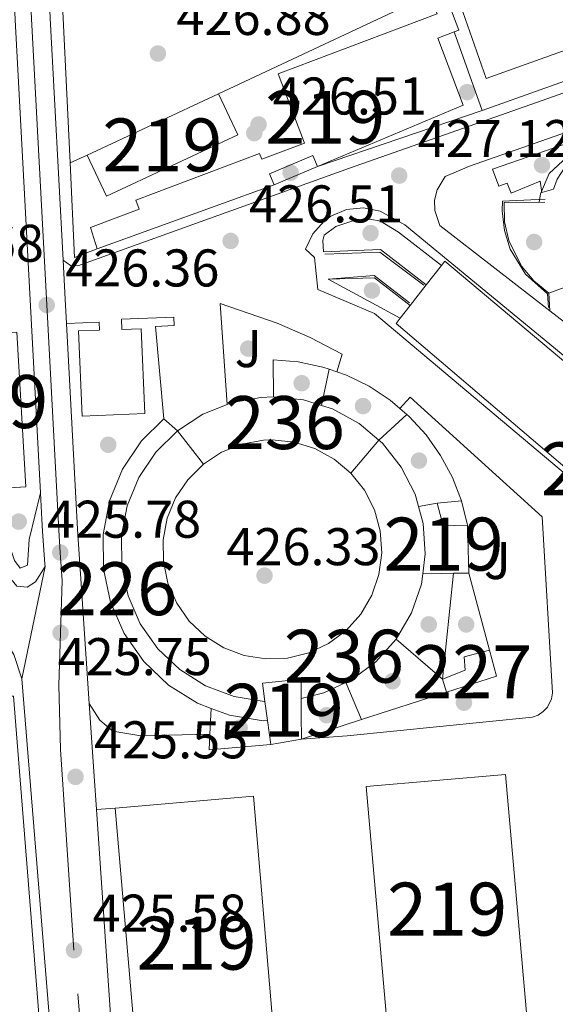
# Model space of a CAD drawing. Extents: x 573453 to 580352, y 724401 to 729106.
# Drawn here: x 579128 to 579230, y 725347 to 725533 of the extents above; entities that cross this region are included whole.
import ezdxf
from ezdxf.enums import TextEntityAlignment as Align

# ---------------------------------------------------------------- set-up
doc = ezdxf.new("R2010")
doc.units = 0
doc.header["$MEASUREMENT"] = 0
for name, pattern in [('DGN Style 1', [47.44550627, 0.07894427000000001, -47.366562]), ('DGN Style 4', [126.38977627, 63.155416, -31.577708, 0.07894427000000001, -31.577708]), ('DGN Style 5', [55.260989, 23.683281, -31.577708])]:
    doc.linetypes.add(name, pattern=pattern)
for name, color, linetype in [('Nivel 15', 7, 'Continuous'), ('Nivel 16', 7, 'Continuous'), ('Nivel 17', 7, 'Continuous'), ('Nivel 21', 7, 'Continuous'), ('Nivel 23', 7, 'Continuous'), ('Nivel 25', 7, 'Continuous'), ('Nivel 26', 7, 'Continuous'), ('Nivel 41', 7, 'Continuous'), ('Nivel 48', 7, 'Continuous'), ('Nivel 49', 7, 'Continuous'), ('Nivel 5', 7, 'Continuous'), ('Nivel 52', 7, 'Continuous'), ('Nivel 54', 7, 'Continuous'), ('Nivel 62', 7, 'Continuous'), ('Nivel 7', 7, 'Continuous')]:
    doc.layers.add(name, color=color, linetype=linetype)
doc.styles.add('Style-arial', font='arial.shx', dxfattribs={"bigfont": 'arialbig.shx'})
doc.styles.add('Style-arialn', font='arialn.shx', dxfattribs={"bigfont": 'arialnbig.shx'})

# ---------------------------------------------------------------- blocks, each defined once
blk = doc.blocks.new('5PATER')
at = {"layer": 'Nivel 7', "linetype": 'Continuous', "lineweight": 0}
h = blk.add_hatch(color=53, dxfattribs=at)
edge = h.paths.add_edge_path()
edge.add_ellipse((1.001171767711639e-08, 1.001171767711639e-08), major_axis=(-1.095731442945027, -1.110710700472634), ratio=0.9994222409660316, start_angle=0, end_angle=360)
blk = doc.blocks.new('5PERFI')
at = {"layer": 'Nivel 17', "linetype": 'Continuous', "lineweight": 0}
h = blk.add_hatch(color=7, dxfattribs=at)
edge = h.paths.add_edge_path()
edge.add_arc((1.001171767711639e-08, 1.001171767711639e-08), 1.55999999938624, 315.0000000018422, 675.0000000018422)
blk = doc.blocks.new('5PATER_1')
at = {"layer": 'Nivel 7', "linetype": 'Continuous', "lineweight": 0}
h = blk.add_hatch(color=7, dxfattribs=at)
edge = h.paths.add_edge_path()
edge.add_ellipse((1.001171767711639e-08, 1.001171767711639e-08), major_axis=(-1.095731442372465, -1.110710699892244), ratio=0.9994222409660318, start_angle=0, end_angle=360)

msp = doc.modelspace()

# ---------------------------------------------------------------- linework, layer by layer
at = {"layer": 'Nivel 15', "color": 1, "linetype": 'Continuous', "lineweight": 13, "extrusion": (0.1529782603866597, -0.3772662532138106, 0.9133826284942606), "elevation": -184717.1418488583, "flags": 128}
msp.add_lwpolyline([(809397.5674513853, 415504.8326227427), (809397.3711260459, 415495.829968614), (809396.4349457123, 415495.8545324724)], dxfattribs=at)
at = {"layer": 'Nivel 15', "color": 1, "linetype": 'Continuous', "lineweight": 13, "flags": 128}
for points, elevation in [([(579141.2390000001, 725507.3119999999), (579166.06, 725518.9369999999)], 431.339), ([(579166.06, 725518.9369999999), (579169.692, 725511.1810000001), (579144.871, 725499.5560000001), (579141.2390000001, 725507.3119999999)], 431.339), ([(579167.689, 725460.23), (579168.4199999999, 725460.523), (579174.077, 725461.5560000001), (579176.395, 725461.649), (579176.4709999999, 725461.6410000001)], 432.103), ([(579176.4709999999, 725461.6410000001), (579182.1159999999, 725461.075), (579185.5689999999, 725460.006)], 432.103), ([(579158.318, 725455.2590000001), (579163.0819999999, 725458.3859999999), (579167.689, 725460.23)], 432.103), ([(579185.5689999999, 725460.006), (579187.6089999999, 725459.375), (579192.655, 725456.6170000001), (579196.413, 725453.449)], 432.103), ([(579174.8389999999, 725404.1329999999), (579174.676, 725404.1270000001), (579168.9990000001, 725405.0419999999), (579163.6170000001, 725407.067), (579158.7450000001, 725410.121), (579154.577, 725414.0830000001), (579151.28, 725418.7930000001), (579148.9850000001, 725424.0660000001), (579147.783, 725429.689), (579147.723, 725435.439), (579148.807, 725441.0860000001), (579150.9920000001, 725446.405), (579154.19, 725451.183), (579158.318, 725455.2590000001)], 432.103), ([(579163.199, 725448.913), (579166.659, 725451.183), (579170.5, 725452.7209999999), (579174.571, 725453.4639999999), (579176.2390000001, 725453.531), (579180.3559999999, 725453.118), (579184.308, 725451.895), (579187.939, 725449.9099999999), (579191.1030000001, 725447.244)], 427.123), ([(579196.413, 725453.449), (579197.0519999999, 725452.912), (579200.6240000001, 725448.406), (579203.23, 725443.28), (579203.878, 725440.939)], 432.103), ([(579191.1030000001, 725447.244), (579193.6740000001, 725444.0009999999), (579195.5490000001, 725440.3130000001), (579196.6540000001, 725436.325), (579196.9439999999, 725432.1980000001), (579196.408, 725428.095), (579195.067, 725424.1799999999), (579192.9750000001, 725420.6100000001), (579190.2150000001, 725417.5279999999), (579186.898, 725415.0549999999), (579183.155, 725413.29), (579179.1359999999, 725412.3049999999), (579175.0020000001, 725412.139), (579170.9169999999, 725412.797), (579167.044, 725414.254), (579163.538, 725416.452), (579160.5390000001, 725419.3030000001), (579158.166, 725422.692), (579156.5149999999, 725426.486), (579155.6499999999, 725430.533), (579155.6070000001, 725434.6699999999), (579156.3870000001, 725438.7339999999), (579157.959, 725442.561), (579160.26, 725446), (579163.199, 725448.913)], 427.123), ([(579203.878, 725440.939), (579204.7649999999, 725437.7390000001), (579205.1680000001, 725432.003), (579204.676, 725428.2390000001)], 432.103), ([(579213.122, 725437.3929999999), (579213.395, 725428.3640000001)], 432.372), ([(579204.676, 725428.2390000001), (579204.423, 725426.301), (579202.56, 725420.861), (579199.6529999999, 725415.8999999999)], 432.103), ([(579199.6529999999, 725415.8999999999), (579195.818, 725411.6159999999), (579191.2069999999, 725408.179), (579190.173, 725407.692)], 432.103), ([(579190.173, 725407.692), (579186.006, 725405.7280000001), (579181.716, 725404.676)], 432.103), ([(579198.1200000001, 725340.8530000001), (579193.993, 725388.0160000001), (579220.352, 725390.3230000001), (579224.604, 725341.743)], 447.619), ([(579146.5549999999, 725383.9780000001), (579172.662, 725386.223), (579177.246, 725332.916)], 444.533), ([(579152.3859999999, 725330.7779999999), (579151.139, 725330.6710000001), (579146.5549999999, 725383.9780000001)], 444.533)]:
    msp.add_lwpolyline(points, dxfattribs=dict(at, elevation=elevation))
at = {"layer": 'Nivel 15', "color": 1, "linetype": 'Continuous', "lineweight": 13, "extrusion": (-0.007427106130814204, -0.002687505446850983, 0.9999688072180025), "elevation": -5821.621081666583, "flags": 128}
msp.add_lwpolyline([(579163.7875153332, 725488.6933547067), (579130.3333509939, 725476.5883109912)], dxfattribs=at)
at = {"layer": 'Nivel 15', "color": 1, "linetype": 'Continuous', "lineweight": 13, "extrusion": (-0.002613013274105236, -0.003341849621221366, 0.9999910020608878), "elevation": -3494.27661773992, "flags": 128}
msp.add_lwpolyline([(579207.4209343339, 725478.8807234771), (579204.5168919875, 725475.166702738)], dxfattribs=at)
at = {"layer": 'Nivel 15', "color": 1, "linetype": 'Continuous', "lineweight": 13, "extrusion": (-0.002503868460334788, -0.00320191163056999, 0.9999917391682012), "elevation": -3329.536427992055, "flags": 128}
msp.add_lwpolyline([(579204.6302104006, 725475.851003695), (579201.599169824, 725471.974983826)], dxfattribs=at)
at = {"layer": 'Nivel 15', "color": 1, "linetype": 'Continuous', "lineweight": 13, "extrusion": (-0.002607909325951735, -0.003334319587461547, 0.999991040520782), "elevation": -3485.856628178466, "flags": 128}
msp.add_lwpolyline([(579201.4913030588, 725471.3268327846), (579199.5992755897, 725468.9078193374)], dxfattribs=at)
at = {"layer": 'Nivel 15', "color": 1, "linetype": 'Continuous', "lineweight": 13, "extrusion": (0.0218256754447738, 0.08933720145334066, 0.9957622729988643), "elevation": 77880.97304853052, "flags": 128}
msp.add_lwpolyline([(-390407.7585028778, -838580.9668675382), (-390416.365497703, -838552.8691128045), (-390409.3826447432, -838550.6617427536)], dxfattribs=at)
at = {"layer": 'Nivel 15', "color": 1, "linetype": 'Continuous', "lineweight": 0, "extrusion": (0.03314908602599122, 0.02535415417097371, 0.9991287729626829), "elevation": 38025.07209152805, "flags": 128}
msp.add_lwpolyline([(224332.5614191747, -899927.844421932), (224334.8922461111, -899926.3890760206), (224340.9444806727, -899924.123344019), (224347.3249500856, -899923.1068063965), (224353.7800635782, -899923.3798035192), (224360.051702489, -899924.9324239912), (224365.8916592649, -899927.7006529514), (224371.0635524309, -899931.5754244281), (224375.363433224, -899936.4018076481), (224378.6195044371, -899941.9878476802), (224380.7006709593, -899948.1097165649), (224381.4558899694, -899953.986414888)], dxfattribs=at)
at = {"layer": 'Nivel 15', "color": 1, "linetype": 'Continuous', "lineweight": 0, "extrusion": (0.3024759450987378, -0.260902873012043, 0.9167540528902434), "elevation": -13695.7695394344, "flags": 128}
msp.add_lwpolyline([(927612.6064514415, 32517.68400175031), (927612.6064514415, 32513.92134816514)], dxfattribs=at)
at = {"layer": 'Nivel 15', "color": 1, "linetype": 'Continuous', "lineweight": 13, "extrusion": (-0.05326667237259887, -0.009217201025108441, 0.9985377833710715), "elevation": -37107.32700116318, "flags": 128}
msp.add_lwpolyline([(-616061.0408043885, 693421.744154512), (-616061.0408043885, 693425.3328754539)], dxfattribs=at)
at = {"layer": 'Nivel 15', "color": 1, "linetype": 'Continuous', "lineweight": 13, "extrusion": (-0.0003417309369810683, 0.0175694275208744, 0.9998455872966363), "elevation": 12979.88876701796, "flags": 128}
msp.add_lwpolyline([(-593205.2786346264, -713922.8752785793), (-593206.1320732078, -713919.5466176791), (-593206.1788199684, -713918.6073070059), (-593210.9097145984, -713918.6073070061)], dxfattribs=at)
at = {"layer": 'Nivel 15', "color": 1, "linetype": 'Continuous', "lineweight": 13, "extrusion": (-0.005377897716340767, -0.8286444064595304, 0.5597495206424793), "elevation": -603995.0865923734, "flags": 128}
msp.add_lwpolyline([(574490.3934647264, 408511.9148547649), (574488.1967121791, 408511.8340015202), (574484.5521264132, 408511.6988438573)], dxfattribs=at)
at = {"layer": 'Nivel 15', "color": 1, "linetype": 'Continuous', "lineweight": 13, "extrusion": (-0.03126063175278597, -0.000456359587631912, 0.9995111628382863), "elevation": -18005.47219592879, "flags": 128}
msp.add_lwpolyline([(-716896.3065403756, 589465.9819094385), (-716896.3065403758, 589463.1031956635)], dxfattribs=at)
at = {"layer": 'Nivel 15', "color": 1, "linetype": 'Continuous', "lineweight": 0, "elevation": 429.767, "flags": 128}
for points in [[(579208.4240000001, 725408.335), (579212.7409999999, 725410.0449999999), (579212.5009999999, 725412.5260000001), (579217.337, 725413.7760000001)], [(579209.19, 725405.865), (579208.4240000001, 725408.335)]]:
    msp.add_lwpolyline(points, dxfattribs=at)
at = {"layer": 'Nivel 15', "color": 1, "linetype": 'Continuous', "lineweight": 0, "extrusion": (-0.0191464538664334, -0.00517950768038674, 0.9998032736516368), "elevation": -14417.18486641765, "flags": 128}
msp.add_lwpolyline([(-548990.3622247246, 748411.5057110656), (-548985.3264977661, 748411.5057110656), (-548984.8531758368, 748401.5736055814)], dxfattribs=at)
at = {"layer": 'Nivel 15', "color": 1, "linetype": 'Continuous', "lineweight": 13, "extrusion": (-0.003873054230260822, 0.02783230455765649, 0.9996051031652146), "elevation": 18377.16006062157, "flags": 128}
msp.add_lwpolyline([(-673628.7447625957, -638386.0510912903), (-673628.7447625957, -638389.7165073648)], dxfattribs=at)
at = {"layer": 'Nivel 15', "color": 1, "linetype": 'Continuous', "lineweight": 13, "extrusion": (-0.994791207460038, -9.23868873596924e-05, 0.1019335323868596), "elevation": -576187.9810710248, "flags": 128}
msp.add_lwpolyline([(-725350.8839003905, 59473.48501889606), (-725347.1228994778, 59473.57951300126), (-725343.7948986564, 59473.6649561511), (-725343.2228984733, 59473.68405563629)], dxfattribs=at)
at = {"layer": 'Nivel 15', "color": 1, "linetype": 'Continuous', "lineweight": 0, "extrusion": (0.03410678525373364, 0.02802993992139719, 0.9990250495696584), "elevation": 40520.71608726046, "flags": 128}
msp.add_lwpolyline([(192693.6144531468, -907125.9017344131), (192694.1141780304, -907125.2424553819), (192698.9579302957, -907120.9636773095), (192702.1746812549, -907119.1062429859)], dxfattribs=at)
at = {"layer": 'Nivel 15', "color": 1, "linetype": 'Continuous', "lineweight": 13, "extrusion": (-0.003911529404553743, 0.02804610113598948, 0.999598977664937), "elevation": 18509.96169426814, "flags": 128}
msp.add_lwpolyline([(-673823.5877776006, -638171.9952370417), (-673823.5877776006, -638176.5507152823)], dxfattribs=at)
at = {"layer": 'Nivel 15', "color": 1, "linetype": 'Continuous', "lineweight": 13, "extrusion": (0.007905742869344267, 0.001400375341707234, 0.9999677685698605), "elevation": 6025.698087640729, "flags": 128}
msp.add_lwpolyline([(579160.2294768833, 725389.28802406), (579154.4652854432, 725388.2670230586)], dxfattribs=at)
at = {"layer": 'Nivel 15', "color": 1, "linetype": 'Continuous', "lineweight": 13}
for points in [[(579277.7679999999, 725543.74, 443.021), (579216.676, 725521.7949999999, 436.334), (579212.27, 725534.3759999999, 436.334), (579264.5819999999, 725553.0900000001, 443.428)], [(579143.1170000001, 725489.6140000001, 429.507), (579141.8899999999, 725493.6529999999, 429.428), (579151.0959999999, 725497.132, 429.554), (579150.46, 725498.8130000001, 429.554), (579173.8459999999, 725507.6610000001, 429.554), (579174.256, 725506.5760000001, 429.554), (579182.31, 725509.619, 433.344), (579177.3770000001, 725522.673, 433.109), (579207.4299999999, 725534.03, 435.489), (579206.06, 725537.6529999999, 435.489)], [(579210.655, 725530.5970000001, 431.834), (579207.5519999999, 725529.4240000001, 431.871), (579212.3289999999, 725516.7860000001, 431.871), (579184.783, 725505.155, 430.806)], [(579184.783, 725505.155, 430.806), (579183.885, 725507.28, 430.509), (579175.685, 725503.814, 429.914), (579176.5700000001, 725501.719, 429.788)], [(579200.412, 725476.4979999999, 443.62), (579199.652, 725475.5249999999, 443.615), (579247.3430000001, 725434.967, 443.74), (579250.29, 725406.5819999999, 444.195), (579264.996, 725407.4920000001, 444.21), (579262.385, 725440.6640000001, 443.944), (579259.727, 725444.5800000001, 443.85), (579208.838, 725487.274, 443.678), (579208.2390000001, 725486.507, 443.673)], [(579086.456, 725401.9920000001, 431.685), (579098.013, 725402.432, 442.954), (579097.396, 725410.4040000001, 443.102), (579093.547, 725412.1699999999, 443.197), (579088.4029999999, 725415.8829999999, 443.35), (579084.2590000001, 725420.6869999999, 443.509), (579081.341, 725426.3200000001, 443.666), (579093.588, 725433.1570000001, 443.541), (579097.577, 725428.575, 443.541), (579102.413, 725424.899, 443.541), (579107.895, 725422.281, 443.541), (579115.865, 725420.1200000001, 443.541), (579119.5, 725418.0050000001, 443.541), (579121.0689999999, 725416.5989999999, 443.541), (579123.5660000001, 725413.216, 443.541), (579125.0630000001, 725409.287, 443.541), (579125.45, 725405.1000000001, 443.541), (579127.315, 725405.0889999999, 441.912), (579139.55, 725251.784, 439.986), (579130.29, 725251.0760000001, 439.986), (579129.1510000001, 725265.966, 439.986), (579127.712, 725265.855, 439.986), (579127.3740000001, 725270.2339999999, 428.161), (579121.004, 725270.1030000001, 428.161)], [(579174.8389999999, 725404.1329999999, 430.837), (579174.3589999999, 725407.5789999999, 430.74), (579181.7069999999, 725408.2960000001, 430.74), (579181.716, 725404.676, 430.824)]]:
    msp.add_polyline3d(points, dxfattribs=at)
at = {"layer": 'Nivel 16', "color": 1, "linetype": 'Continuous', "lineweight": 13, "extrusion": (0.0004959184655323524, -0.01034516129931118, 0.9999463644128953), "elevation": -6788.448967049248, "flags": 128}
msp.add_lwpolyline([(579137.7045982021, 725474.4534340987), (579135.767390639, 725514.8625964986)], dxfattribs=at)
at = {"layer": 'Nivel 16', "color": 1, "linetype": 'Continuous', "lineweight": 13, "extrusion": (-0.01702011537459157, -0.007963711983771398, 0.9998234318938897), "elevation": -15205.46392350554, "flags": 128}
msp.add_lwpolyline([(-411690.0415259794, 831920.2734628427), (-411690.0415259794, 831964.4433344293)], dxfattribs=at)
at = {"layer": 'Nivel 16', "color": 1, "linetype": 'Continuous', "lineweight": 13, "extrusion": (0.004317979760033416, -0.0121415569569261, 0.9999169653753525), "elevation": -5877.57992936955, "flags": 128}
msp.add_lwpolyline([(579208.6742719347, 725497.8705062931), (579203.3954445317, 725512.712600325)], dxfattribs=at)
at = {"layer": 'Nivel 16', "color": 1, "linetype": 'Continuous', "lineweight": 13, "flags": 128}
for points, elevation in [([(579137.9890000001, 725505.8589999999), (579141.2390000001, 725507.3119999999)], 429.518), ([(579185.953, 725489.071), (579196.7, 725489.521), (579205.335, 725482.7930000001)], 427.061), ([(579185.5689999999, 725460.006), (579187.0020000001, 725466.869)], 429.56), ([(579201.693, 725458.337), (579196.413, 725453.449)], 429.56), ([(579207.409, 725441.55), (579211.9879999999, 725441.997)], 430.516), ([(579208.4240000001, 725408.335), (579210.5179999999, 725428.3219999999)], 429.154), ([(579213.395, 725428.3640000001), (579217.337, 725413.7760000001)], 430.144), ([(579208.4240000001, 725408.335), (579199.6529999999, 725415.8999999999)], 429.154), ([(579190.173, 725407.692), (579193.078, 725400.6710000001)], 429.154)]:
    msp.add_lwpolyline(points, dxfattribs=dict(at, elevation=elevation))
at = {"layer": 'Nivel 16', "color": 1, "linetype": 'Continuous', "lineweight": 13, "extrusion": (-0.006962992920130954, -0.01069221259317994, 0.9999185933462067), "elevation": -11359.9875913732, "flags": 128}
msp.add_lwpolyline([(579132.0680592833, 725409.6174334143), (579127.7968355531, 725408.0033411474), (579126.9411445581, 725425.863362086)], dxfattribs=at)
at = {"layer": 'Nivel 16', "color": 1, "linetype": 'Continuous', "lineweight": 13, "extrusion": (-0.056780452363793, -0.02375473448459671, 0.9981040490945468), "elevation": -49690.83558221145, "flags": 128}
msp.add_lwpolyline([(-445759.1440839795, 812799.1968974252), (-445759.1440839797, 812790.2772076325)], dxfattribs=at)
at = {"layer": 'Nivel 16', "color": 1, "linetype": 'Continuous', "lineweight": 13, "extrusion": (0.01384258568426973, 0.01478885865620101, 0.9997948151902073), "elevation": 19173.27613064971, "flags": 128}
msp.add_lwpolyline([(579140.889354002, 725274.6830028039), (579134.1487785142, 725279.9115746066), (579125.4048858797, 725279.6445454038)], dxfattribs=at)
at = {"layer": 'Nivel 16', "color": 1, "linetype": 'Continuous', "lineweight": 13, "extrusion": (0.01209674522615789, 0.004379946631625805, 0.9999172389865261), "elevation": 10615.08346225088, "flags": 128}
msp.add_lwpolyline([(579180.9320558929, 725441.7289468965), (579185.5364811218, 725443.3959628865)], dxfattribs=at)
at = {"layer": 'Nivel 16', "color": 1, "linetype": 'Continuous', "lineweight": 13, "extrusion": (0.0005960868260857491, -0.00953453712729502, 0.9999543675999741), "elevation": -6143.641095155797, "flags": 128}
msp.add_lwpolyline([(579228.1668075973, 725455.662618736), (579228.3758266359, 725452.3194667737)], dxfattribs=at)
at = {"layer": 'Nivel 16', "color": 1, "linetype": 'Continuous', "lineweight": 13, "extrusion": (-0.0132400304137031, 0.004556512582430968, 0.9999019650884433), "elevation": -3933.622688804845, "flags": 128}
msp.add_lwpolyline([(579141.9171018344, 725492.3239061402), (579143.3352555835, 725491.8359010741)], dxfattribs=at)
at = {"layer": 'Nivel 16', "color": 1, "linetype": 'Continuous', "lineweight": 13, "extrusion": (-0.007448323308459583, 0.02252149715261404, 0.9997186127335519), "elevation": 12453.78075238965, "flags": 128}
msp.add_lwpolyline([(-777688.2325804878, -506761.0841130735), (-777689.7991317213, -506759.893707186), (-777693.1861624804, -506756.5733801572), (-777696.1339326503, -506752.8578724826), (-777697.4085360994, -506750.7557993867)], dxfattribs=at)
at = {"layer": 'Nivel 16', "color": 1, "linetype": 'Continuous', "lineweight": 13, "extrusion": (-0.01583173138077176, 0.01346717407826074, 0.9997839724179584), "elevation": 1029.591291775732, "flags": 128}
msp.add_lwpolyline([(-927863.5582215842, -28858.99625899538), (-927863.5582215842, -28857.26422521949)], dxfattribs=at)
at = {"layer": 'Nivel 16', "color": 1, "linetype": 'Continuous', "lineweight": 13, "extrusion": (-0.007174467157303804, 0.02319494027622851, 0.9997052174349151), "elevation": 13100.94882457449, "flags": 128}
msp.add_lwpolyline([(-767708.4313684478, -521743.9160956561), (-767708.7287346553, -521743.4492285487), (-767710.7515866766, -521739.1586708142), (-767712.2240999632, -521734.6488936162), (-767713.1244710325, -521729.9915423376), (-767713.4381748012, -521725.2581288822)], dxfattribs=at)
at = {"layer": 'Nivel 16', "color": 1, "linetype": 'Continuous', "lineweight": 13, "extrusion": (-0.005798736094227853, 0.02354266400160938, 0.9997060156022953), "elevation": 14150.04230518589, "flags": 128}
msp.add_lwpolyline([(-735899.9294764327, -565688.8482890076), (-735899.9294764327, -565684.1052944893)], dxfattribs=at)
at = {"layer": 'Nivel 16', "color": 1, "linetype": 'Continuous', "lineweight": 13, "extrusion": (-0.01888713757756897, -0.006088616719084734, 0.999803083002135), "elevation": -14926.45959935589, "flags": 128}
msp.add_lwpolyline([(-512704.9495268338, 773697.5992891493), (-512704.9495268336, 773680.6674529819)], dxfattribs=at)
at = {"layer": 'Nivel 16', "color": 1, "linetype": 'Continuous', "lineweight": 13, "extrusion": (0.00033459872885426, 0.007773843800380642, 0.9999697272399091), "elevation": 6261.628896838936, "flags": 128}
msp.add_lwpolyline([(579164.2781226423, 725371.1694562426), (579164.4881353455, 725376.0486036746)], dxfattribs=at)
at = {"layer": 'Nivel 16', "color": 1, "linetype": 'Continuous', "lineweight": 13, "extrusion": (-0.01876694042310602, -0.006049901612457069, 0.9998055814195254), "elevation": -14828.75720182251, "flags": 128}
msp.add_lwpolyline([(-512703.7296087809, 773683.3546490909), (-512703.7296087809, 773671.4366021873)], dxfattribs=at)
at = {"layer": 'Nivel 16', "color": 1, "linetype": 'Continuous', "lineweight": 13, "extrusion": (-0.003460189849455983, 0.008345288422136285, 0.9999591907909828), "elevation": 4478.342469196208, "flags": 128}
msp.add_lwpolyline([(579173.9892480057, 725383.8806392879), (579162.3442069932, 725382.8866046732), (579162.4701231914, 725385.8147066371)], dxfattribs=at)
at = {"layer": 'Nivel 16', "color": 1, "linetype": 'Continuous', "lineweight": 13}
for points in [[(579277.7679999999, 725543.74, 438.26), (579281.6100000001, 725540.3729999999, 438.26), (579281.2050000001, 725539.074, 438.26), (579215.933, 725515.756, 430.304)], [(579227.757, 725498.4580000001, 430.613), (579220.0630000001, 725498.355, 430.613), (579220.179, 725494.7309999999, 430.59), (579220.9780000001, 725491.1950000001, 430.591), (579223.3859999999, 725486.331, 430.636), (579225.713, 725483.5519999999, 430.693), (579228.5249999999, 725481.264, 430.77)], [(579228.7339999999, 725477.9210000001, 428.204), (579236.209, 725472.1400000001, 428.11), (579256.095, 725457.52, 428.502), (579262.2139999999, 725452.669, 428.517), (579266.9439999999, 725447.8859999999, 428.596), (579268.9410000001, 725443.575, 428.611), (579269.7990000001, 725436.3729999999, 428.627), (579271.561, 725407.487, 428.251)], [(579176.4709999999, 725461.6410000001, 429.158), (579176.4280000001, 725468.642, 429.158), (579181.1540000001, 725468.256, 429.2), (579185.7960000001, 725467.284, 429.256), (579187.0020000001, 725466.869, 429.274)]]:
    msp.add_polyline3d(points, dxfattribs=at)
at = {"layer": 'Nivel 21', "color": 7, "linetype": 'Continuous', "lineweight": 13, "extrusion": (-0.8712626224753103, -0.05312213526807728, 0.4879338904216485), "elevation": -542911.4902212283, "flags": 128}
msp.add_lwpolyline([(-688885.4156072824, 303971.9643574253), (-688890.0151257659, 303972.0319497179), (-688897.3784745247, 303972.1430760295)], dxfattribs=at)
at = {"layer": 'Nivel 21', "color": 7, "linetype": 'Continuous', "lineweight": 13, "flags": 128}
for points, elevation in [([(579137.311, 725475.534), (579143.4720000001, 725475.798), (579143.537, 725474.271), (579139.5789999999, 725474.102), (579140.2660000001, 725457.99), (579152.1329999999, 725458.4950000001), (579151.4510000001, 725474.5150000001), (579147.8060000001, 725474.3589999999), (579147.7220000001, 725476.31), (579157.6089999999, 725476.7350000001), (579157.6780000001, 725475.1229999999), (579154.1410000001, 725474.9709999999), (579155.706, 725457.5120000001)], 426.311), ([(579141.6329999999, 725403.74), (579143.6070000001, 725400.575), (579146.085, 725398.521), (579151.361, 725397.6200000001), (579164.4539999999, 725397.9280000001)], 425.62), ([(579142.997, 725383.672), (579146.5549999999, 725383.9780000001)], 425.51)]:
    msp.add_lwpolyline(points, dxfattribs=dict(at, elevation=elevation))
at = {"layer": 'Nivel 21', "color": 7, "linetype": 'Continuous', "lineweight": 13, "extrusion": (-0.4640899694117837, -0.03645649746371753, 0.8850375269354672), "elevation": -294842.8126793274, "flags": 128}
msp.add_lwpolyline([(-677821.2287877658, 561464.0646098955), (-677854.2479503884, 561464.4577189442), (-677893.1407636025, 561465.5489724781)], dxfattribs=at)
at = {"layer": 'Nivel 21', "color": 7, "linetype": 'Continuous', "lineweight": 13, "extrusion": (-0.4644242909935109, -0.03646823875886766, 0.8848616533091491), "elevation": -295041.9515766721, "flags": 128}
msp.add_lwpolyline([(-677867.4015639098, 561328.5109835519), (-677867.827529869, 561328.5157724475), (-677874.0705279091, 561328.590407595), (-677876.3030784179, 561328.6525302217), (-677881.3007387519, 561328.7921875957)], dxfattribs=at)
at = {"layer": 'Nivel 21', "color": 7, "linetype": 'Continuous', "lineweight": 13, "extrusion": (-0.8255910240003157, -0.05919041792181075, 0.5611559101678888), "elevation": -520832.2451838439, "flags": 128}
msp.add_lwpolyline([(-682111.4278710221, 353618.4893096201), (-682117.7624403576, 353618.530386803), (-682131.5420341527, 353618.6222063883)], dxfattribs=at)
at = {"layer": 'Nivel 21', "color": 7, "linetype": 'Continuous', "lineweight": 13}
for points in [[(579136.6699999999, 725487.48, 426.467), (579134.22, 725533.227, 427.067), (579132.2590000001, 725579.689, 428.12), (579130.2760000001, 725621.5760000001, 429.662), (579129.321, 725638.527, 430.194), (579129.3030000001, 725641.9210000001, 430.366), (579129.8700000001, 725644.6570000001, 430.492)], [(579132.422, 725443.506, 425.897), (579127.632, 725532.9110000001, 427.067), (579125.6699999999, 725579.3940000001, 428.12), (579125.007, 725593.3829999999, 428.635)], [(579136.6699999999, 725487.48, 426.467), (579138.0760000001, 725486.4550000001, 426.467), (579139.463, 725486.435, 426.467), (579190.838, 725504.875, 426.817), (579218.291, 725514.483, 427.822), (579229.423, 725518.412, 428.847), (579269.821, 725532.781, 434.281), (579281.54, 725537.314, 435.973), (579282.0120000001, 725537.6259999999, 436.081), (579282.4169999999, 725538.023, 436.18), (579282.74, 725538.4890000001, 436.269), (579282.969, 725539.0079999999, 436.342), (579283.0959999999, 725539.56, 436.398), (579283.1159999999, 725540.1270000001, 436.434), (579283.0290000001, 725540.6869999999, 436.449), (579282.838, 725541.22, 436.443), (579282.5490000001, 725541.7080000001, 436.415), (579282.173, 725542.1329999999, 436.367), (579275.2760000001, 725547.1340000001, 436.083), (579266.872, 725553.5789999999, 435.543), (579264.5819999999, 725553.0900000001, 435.534)], [(579228.7339999999, 725477.9210000001, 427.139), (579207.895, 725494.0279999999, 427.123), (579206.9510000001, 725496.844, 427.123), (579206.929, 725498.8300000001, 427.123), (579207.399, 725500.7590000001, 427.123), (579208.9539999999, 725503.29, 427.123), (579213.5419999999, 725505.2679999999, 427.438), (579236.912, 725513.399, 430.068)], [(579265.6429999999, 725406.166, 427.061), (579239.1429999999, 725404.595, 426.889), (579236.212, 725441.442, 426.889), (579235.9809999999, 725442.5660000001, 426.889), (579235.49, 725443.605, 426.889), (579234.483, 725444.754, 426.889), (579195.5519999999, 725477.4040000001, 426.889), (579184.8500000001, 725481.9269999999, 426.889), (579184.206, 725487.9850000001, 426.889), (579182.5490000001, 725489.578, 426.889), (579183.898, 725492.477, 426.889), (579186.0320000001, 725494.858, 426.889), (579187.338, 725495.788, 426.889), (579190.2860000001, 725497.0249999999, 426.889), (579193.467, 725497.351, 426.889), (579196.6059999999, 725496.7380000001, 426.889), (579201.294, 725494.1529999999, 426.889), (579259.744, 725446.1100000001, 427.155), (579263.0970000001, 725440.9169999999, 427.155), (579265.6429999999, 725406.166, 427.061)], [(579167.689, 725460.23, 426.311), (579166.406, 725479.2779999999, 426.796), (579177.1510000001, 725475.6100000001, 426.796), (579183.3910000001, 725472.8700000001, 426.796), (579189.4439999999, 725469.7390000001, 426.796), (579188.4199999999, 725466.381, 426.796)], [(579200.3740000001, 725459.459, 426.796), (579202.291, 725461.5989999999, 426.796), (579227.2579999999, 725439, 427.03), (579229.2010000001, 725405.767, 426.639), (579229.027, 725404.6159999999, 426.639), (579228.273, 725403.047, 426.639), (579227.483, 725402.192, 426.639), (579226.514, 725401.548, 426.639), (579225.4199999999, 725401.152, 426.639), (579190.4010000001, 725397.6440000001, 426.122), (579181.737, 725397.0150000001, 426.122)], [(579122.3400000001, 725444.189, 426.237), (579125.8940000001, 725435.5360000001, 426.237), (579127.47, 725430.7380000001, 426.237), (579128.55, 725429.2779999999, 426.237), (579129.9720000001, 725429.879, 426.237), (579130.26, 725434.713, 426.237), (579132.422, 725443.506, 425.897)], [(579128.889, 725408.4110000001, 425.891), (579127.3829999999, 725413.0020000001, 425.891), (579124.7409999999, 725417.047, 425.891), (579123.048, 725418.7779999999, 425.891), (579119.06, 725421.506, 425.891), (579116.834, 725422.4580000001, 425.891), (579112.1070000001, 725423.456, 425.891), (579110.0279999999, 725424.2050000001, 425.861), (579104.0789999999, 725427.115, 425.861), (579100.4099999999, 725429.5760000001, 425.933), (579097.031, 725432.422, 426.061), (579092.592, 725437.337, 426.357)], [(579122.933, 725434.058, 426.351), (579125.0800000001, 725429.3670000001, 426.335), (579127.9210000001, 725425.885, 426.178), (579129.8840000001, 725425.733, 426.006), (579131.49, 725426.72, 425.99), (579133.2620000001, 725429.6300000001, 425.766)], [(579137.3910000001, 725248.274, 425.14), (579139.935, 725250.1880000001, 425.14), (579141.226, 725252.604, 425.14), (579141.128, 725257.621, 425.14), (579136.8360000001, 725310.6939999999, 425.124), (579128.889, 725408.4110000001, 425.891)], [(579159.746, 725244.2390000001, 425.405), (579153.936, 725257.6499999999, 425.34), (579152.4780000001, 725262.4340000001, 425.34), (579152.004, 725267.1100000001, 425.34), (579146.571, 725331.091, 425.221), (579142.997, 725383.672, 425.51)]]:
    msp.add_polyline3d(points, dxfattribs=at)
at = {"layer": 'Nivel 23', "color": 7, "linetype": 'DGN Style 4', "lineweight": 0}
msp.add_polyline3d([(579147.385, 725248.649, 424.754), (579144.869, 725285.9720000001, 425.233), (579138.74, 725357.1259999999, 425.576), (579136.179, 725395.0320000001, 425.643), (579135.8929999999, 725407.169, 425.744), (579136.202, 725417.0630000001, 425.749), (579136.51, 725426.9240000001, 425.749), (579136.148, 725432.257, 425.779), (579135.8629999999, 725436.469, 425.803), (579133.5819999999, 725479.0150000001, 426.36), (579130.6869999999, 725533.057, 427.067), (579128.7250000001, 725579.53, 428.12), (579127.845, 725598.1030000001, 428.804), (579126.743, 725621.408, 429.662), (579126.334, 725637.76, 430.059)], dxfattribs=at)
at = {"layer": 'Nivel 25', "color": 1, "linetype": 'Continuous', "lineweight": 0, "extrusion": (-0.02611373463061616, -0.008887052995799739, 0.9996194741763946), "elevation": -21145.83882040236, "flags": 128}
msp.add_lwpolyline([(-500222.3429225648, 781756.6027370314), (-500222.3429225648, 781789.519726034)], dxfattribs=at)
at = {"layer": 'Nivel 25', "color": 1, "linetype": 'Continuous', "lineweight": 0, "extrusion": (-0.01062477136096689, 0.005768894396993502, 0.9999269143747276), "elevation": -1541.676854896632, "flags": 128}
msp.add_lwpolyline([(579172.2554090205, 725497.4642009335), (579158.662189374, 725504.8443237403)], dxfattribs=at)
at = {"layer": 'Nivel 25', "color": 1, "linetype": 'Continuous', "lineweight": 0}
for points in [[(579236.105, 725511.004, 429.936), (579236.9029999999, 725508.4380000001, 430.72), (579234.101, 725507.263, 430.657), (579231.7590000001, 725505.3260000001, 430.591), (579230.0800000001, 725502.7949999999, 430.525), (579229.4029999999, 725500.882, 430.485), (579227.216, 725500.2650000001, 430.453), (579226.8870000001, 725502.4099999999, 430.344), (579221.3859999999, 725500.1510000001, 428.229), (579220.6810000001, 725502.0009999999, 427.885), (579219.065, 725501.4909999999, 427.869), (579217.9040000001, 725504.672, 427.854), (579236.105, 725511.004, 429.936)], [(579185.953, 725489.071, 427.061), (579185.815, 725491.219, 427.045), (579186.0349999999, 725492.179, 427.045), (579188.2490000001, 725493.848, 427.045), (579191.669, 725494.967, 427.045), (579194.723, 725495.2180000001, 427.029), (579196.6910000001, 725494.8260000001, 427.029), (579200.1259999999, 725492.743, 427.029), (579208.2390000001, 725486.507, 427.029)]]:
    msp.add_polyline3d(points, dxfattribs=at)
at = {"layer": 'Nivel 49', "color": 1, "linetype": 'Continuous', "lineweight": 0, "extrusion": (0.122046330230671, -0.01456829053995274, 0.9924174818028799), "elevation": 60541.26595176604, "flags": 128}
msp.add_lwpolyline([(789019.3605465337, -485372.9270830047), (789024.5761338656, -485363.8800143753), (789022.955283178, -485353.5556168118)], dxfattribs=at)
at = {"layer": 'Nivel 49', "color": 1, "linetype": 'Continuous', "lineweight": 0, "extrusion": (0.1667021598418044, -0.0662162297786109, 0.9837813785684214), "elevation": 48932.55896164561, "flags": 128}
msp.add_lwpolyline([(888051.5472173104, -265997.1162210573), (888055.400550676, -266005.0606190185), (888053.089646579, -266013.2670427375)], dxfattribs=at)
at = {"layer": 'Nivel 49', "color": 1, "linetype": 'Continuous', "lineweight": 13, "extrusion": (0.3220188663951549, -0.4186707080810598, 0.8491281928428025), "elevation": -116860.0511014621, "flags": 128}
msp.add_lwpolyline([(901360.8238537121, 188676.2109042199), (901360.8238537121, 188685.6393864414)], dxfattribs=at)
at = {"layer": 'Nivel 49', "color": 1, "linetype": 'Continuous', "lineweight": 13, "extrusion": (-0.3385010378976885, -0.3955553559614233, 0.8537874487906341), "elevation": -482646.6600817706, "flags": 128}
msp.add_lwpolyline([(-31620.85055222886, 792331.0819208564), (-31620.85055222898, 792340.6474069916)], dxfattribs=at)
at = {"layer": 'Nivel 49', "color": 7, "linetype": 'DGN Style 5', "lineweight": 0, "extrusion": (0.001164575839084279, 0.005650842609085142, 0.9999833557319454), "elevation": 5199.492181068704, "flags": 128}
msp.add_lwpolyline([(579132.3734216671, 725411.8305138331), (579128.0002790582, 725390.6111750423)], dxfattribs=at)
at = {"layer": 'Nivel 49', "color": 1, "linetype": 'Continuous', "lineweight": 0}
msp.add_polyline3d([(579227.842, 725498.9839999999, 430.396), (579219.77, 725498.635, 427.358), (579219.7080000001, 725496.7779999999, 427.306), (579220.125, 725493.091, 427.22), (579221.246, 725489.554, 427.158), (579224.148, 725484.818, 427.116), (579228.288, 725481.115, 427.139), (579228.4820000001, 725478.537, 427.139)], dxfattribs=at)
at = {"layer": 'Nivel 5', "color": 30, "linetype": 'Continuous', "lineweight": 0, "elevation": 430, "flags": 128}
msp.add_lwpolyline([(579235.514, 725522.7509999999), (579237.815, 725513.402), (579236.22, 725510.905), (579228.5900000001, 725503.8840000001), (579226.9469999999, 725500.0419999999), (579226.683, 725498.4439999999)], dxfattribs=at)
at = {"layer": 'Nivel 52', "color": 1, "linetype": 'Continuous', "lineweight": 13, "flags": 128}
for points, elevation in [([(579224.604, 725341.743), (579220.352, 725390.3230000001), (579193.993, 725388.0160000001), (579198.1200000001, 725340.8530000001), (579198.2450000001, 725339.436)], 447.619), ([(579177.246, 725332.916), (579172.662, 725386.223), (579146.5549999999, 725383.9780000001), (579151.139, 725330.6710000001), (579152.3859999999, 725330.7779999999)], 444.533)]:
    msp.add_lwpolyline(points, close=True, dxfattribs=dict(at, elevation=elevation))
at = {"layer": 'Nivel 52', "color": 1, "linetype": 'Continuous', "lineweight": 13}
for points in [[(579184.783, 725505.155, 430.806), (579212.3289999999, 725516.7860000001, 431.871), (579207.5519999999, 725529.4240000001, 431.871), (579210.655, 725530.5970000001, 431.834), (579211.531, 725530.9280000001, 431.824), (579208.6229999999, 725538.622, 435.489), (579206.06, 725537.6529999999, 435.489), (579207.4299999999, 725534.03, 435.489), (579177.3770000001, 725522.673, 433.109), (579182.31, 725509.619, 433.344), (579174.256, 725506.5760000001, 429.554), (579173.8459999999, 725507.6610000001, 429.554), (579150.46, 725498.8130000001, 429.554), (579151.0959999999, 725497.132, 429.554), (579141.8899999999, 725493.6529999999, 429.428), (579143.1170000001, 725489.6140000001, 429.507), (579176.5700000001, 725501.719, 429.788), (579175.685, 725503.814, 429.914), (579183.885, 725507.28, 430.509)], [(579200.412, 725476.4979999999, 443.62), (579199.652, 725475.5249999999, 443.615), (579247.3430000001, 725434.967, 443.74), (579250.29, 725406.5819999999, 444.195), (579264.996, 725407.4920000001, 444.21), (579262.385, 725440.6640000001, 443.944), (579259.727, 725444.5800000001, 443.85), (579208.838, 725487.274, 443.678), (579208.2390000001, 725486.507, 443.673), (579205.335, 725482.7930000001, 443.653), (579202.304, 725478.9169999999, 443.633)], [(579213.395, 725428.3640000001, 432.372), (579213.122, 725437.3929999999, 432.372), (579208.392, 725437.301, 432.372), (579208.327, 725438.2390000001, 432.351), (579207.409, 725441.55, 432.297), (579203.878, 725440.939, 432.103), (579204.7649999999, 725437.7390000001, 432.103), (579205.1680000001, 725432.003, 432.103), (579204.676, 725428.2390000001, 432.103), (579208.321, 725428.291, 432.215), (579210.5179999999, 725428.3219999999, 432.282)], [(579181.737, 725397.0150000001, 431.022), (579181.7350000001, 725397.587, 431.003), (579181.726, 725400.915, 430.918), (579181.716, 725404.676, 430.824), (579181.7069999999, 725408.2960000001, 430.74), (579174.3589999999, 725407.5789999999, 430.74), (579174.8389999999, 725404.1329999999, 430.837), (579175.344, 725400.504, 430.94), (579175.973, 725395.994, 431.069)]]:
    msp.add_polyline3d(points, close=True, dxfattribs=at)
at = {"layer": 'Nivel 52', "color": 1, "linetype": 'Continuous', "lineweight": 0}
for points in [[(579196.413, 725453.449, 432.103), (579192.655, 725456.6170000001, 432.103), (579187.6089999999, 725459.375, 432.103), (579185.5689999999, 725460.006, 432.103), (579182.1159999999, 725461.075, 432.103), (579176.4709999999, 725461.6410000001, 432.103), (579176.395, 725461.649, 432.103), (579174.077, 725461.5560000001, 432.103), (579168.4199999999, 725460.523, 432.103), (579167.689, 725460.23, 432.103), (579163.0819999999, 725458.3859999999, 432.103), (579158.318, 725455.2590000001, 432.103), (579163.199, 725448.913, 427.123), (579166.659, 725451.183, 427.123), (579170.5, 725452.7209999999, 427.123), (579174.571, 725453.4639999999, 427.123), (579176.2390000001, 725453.531, 427.123), (579180.3559999999, 725453.118, 427.123), (579184.308, 725451.895, 427.123), (579187.939, 725449.9099999999, 427.123), (579191.1030000001, 725447.244, 427.123)], [(579174.8389999999, 725404.1329999999, 432.103), (579174.676, 725404.1270000001, 432.103), (579168.9990000001, 725405.0419999999, 432.103), (579163.6170000001, 725407.067, 432.103), (579158.7450000001, 725410.121, 432.103), (579154.577, 725414.0830000001, 432.103), (579151.28, 725418.7930000001, 432.103), (579148.9850000001, 725424.0660000001, 432.103), (579147.783, 725429.689, 432.103), (579147.723, 725435.439, 432.103), (579148.807, 725441.0860000001, 432.103), (579150.9920000001, 725446.405, 432.103), (579154.19, 725451.183, 432.103), (579158.318, 725455.2590000001, 432.103), (579155.706, 725457.5120000001, 433.606), (579151.5009999999, 725453.345, 433.851), (579147.9070000001, 725447.976, 434.107), (579145.452, 725441.9990000001, 434.34), (579144.2339999999, 725435.6540000001, 434.541), (579144.301, 725429.1939999999, 434.703), (579145.652, 725422.875, 434.818), (579148.23, 725416.9510000001, 434.883), (579151.935, 725411.658, 434.895), (579156.618, 725407.2069999999, 434.852), (579162.0930000001, 725403.7749999999, 434.758), (579164.6640000001, 725402.807, 434.697), (579168.1399999999, 725401.5, 434.615), (579174.5179999999, 725400.4720000001, 434.43), (579175.344, 725400.504, 434.397), (579175.344, 725400.504, 430.94)], [(579190.173, 725407.692, 432.103), (579191.2069999999, 725408.179, 432.103), (579195.818, 725411.6159999999, 432.103), (579199.6529999999, 725415.8999999999, 432.103), (579202.56, 725420.861, 432.103), (579204.423, 725426.301, 432.103), (579204.676, 725428.2390000001, 432.103), (579205.1680000001, 725432.003, 432.103), (579204.7649999999, 725437.7390000001, 432.103), (579203.878, 725440.939, 432.103), (579203.23, 725443.28, 432.103), (579200.6240000001, 725448.406, 432.103), (579197.0519999999, 725452.912, 432.103), (579196.413, 725453.449, 432.103), (579191.1030000001, 725447.244, 427.123), (579193.6740000001, 725444.0009999999, 427.123), (579195.5490000001, 725440.3130000001, 427.123), (579196.6540000001, 725436.325, 427.123), (579196.9439999999, 725432.1980000001, 427.123), (579196.408, 725428.095, 427.123), (579195.067, 725424.1799999999, 427.123), (579192.9750000001, 725420.6100000001, 427.123), (579190.2150000001, 725417.5279999999, 427.123), (579186.898, 725415.0549999999, 427.123), (579183.155, 725413.29, 427.123), (579179.1359999999, 725412.3049999999, 427.123), (579175.0020000001, 725412.139, 427.123), (579170.9169999999, 725412.797, 427.123), (579167.044, 725414.254, 427.123), (579163.538, 725416.452, 427.123), (579160.5390000001, 725419.3030000001, 427.123), (579158.166, 725422.692, 427.123), (579156.5149999999, 725426.486, 427.123), (579155.6499999999, 725430.533, 427.123), (579155.6070000001, 725434.6699999999, 427.123), (579156.3870000001, 725438.7339999999, 427.123), (579157.959, 725442.561, 427.123), (579160.26, 725446, 427.123), (579163.199, 725448.913, 427.123), (579158.318, 725455.2590000001, 432.103), (579154.19, 725451.183, 432.103), (579150.9920000001, 725446.405, 432.103), (579148.807, 725441.0860000001, 432.103), (579147.723, 725435.439, 432.103), (579147.783, 725429.689, 432.103), (579148.9850000001, 725424.0660000001, 432.103), (579151.28, 725418.7930000001, 432.103), (579154.577, 725414.0830000001, 432.103), (579158.7450000001, 725410.121, 432.103), (579163.6170000001, 725407.067, 432.103), (579168.9990000001, 725405.0419999999, 432.103), (579174.676, 725404.1270000001, 432.103), (579174.8389999999, 725404.1329999999, 432.103), (579174.8389999999, 725404.1329999999, 430.837), (579174.3589999999, 725407.5789999999, 430.74), (579181.7069999999, 725408.2960000001, 430.74), (579181.716, 725404.676, 430.824), (579181.716, 725404.676, 432.103), (579186.006, 725405.7280000001, 432.103)], [(579209.19, 725405.865, 429.947), (579218.652, 725408.915, 430.144), (579217.337, 725413.7760000001, 430.144), (579217.337, 725413.7760000001, 429.767), (579212.5009999999, 725412.5260000001, 429.767), (579212.7409999999, 725410.0449999999, 429.767), (579208.4240000001, 725408.335, 429.767)]]:
    msp.add_polyline3d(points, close=True, dxfattribs=at)
at = {"layer": 'Nivel 52', "color": 1, "linetype": 'Continuous', "lineweight": 13}
msp.add_polyline3d([(579127.712, 725265.855, 439.986), (579129.1510000001, 725265.966, 439.986), (579130.29, 725251.0760000001, 439.986), (579139.55, 725251.784, 439.986), (579127.315, 725405.0889999999, 441.912)], dxfattribs=at)
for points in [[(579264.5819999999, 725553.0900000001, 443.428), (579212.27, 725534.3759999999, 436.334), (579216.676, 725521.7949999999, 436.334), (579277.7679999999, 725543.74, 443.021)], [(579141.2390000001, 725507.3119999999, 431.339), (579144.871, 725499.5560000001, 431.339), (579169.692, 725511.1810000001, 431.339), (579166.06, 725518.9369999999, 431.339)], [(579122.3400000001, 725444.189, 433.922), (579129.645, 725444.6669999999, 433.719), (579127.9240000001, 725473.889, 431.135), (579111.7350000001, 725473.0460000001, 431.636)]]:
    msp.add_3dface(points, dxfattribs=at)
at = {"layer": 'Nivel 54', "color": 9, "linetype": 'Continuous', "lineweight": 0}
for points in [[(579146.571, 725331.091, 425.221), (579142.997, 725383.672, 425.51), (579142.567, 725389.9920000001, 425.544), (579141.6329999999, 725403.74, 425.62), (579139.3940000001, 725436.685, 425.803), (579137.311, 725475.534, 426.311), (579137.064, 725480.1270000001, 426.37), (579136.6699999999, 725487.48, 426.467), (579134.22, 725533.227, 427.067), (579132.2590000001, 725579.689, 428.12), (579130.2760000001, 725621.5760000001, 429.662), (579129.321, 725638.527, 430.194), (579129.3030000001, 725641.9210000001, 430.366), (579129.8700000001, 725644.6570000001, 430.492), (579129.017, 725658.6799999999, 430.939)], [(579127.632, 725532.9110000001, 427.067), (579132.422, 725443.506, 425.897), (579132.69, 725438.514, 425.832), (579132.81, 725436.284, 425.803), (579133.233, 725430.0549999999, 425.768), (579133.2620000001, 725429.6300000001, 425.766), (579128.889, 725408.4110000001, 425.891), (579136.8360000001, 725310.6939999999, 425.124), (579141.128, 725257.621, 425.14), (579141.226, 725252.604, 425.14), (579139.935, 725250.1880000001, 425.14), (579137.3910000001, 725248.274, 425.14), (579136.105, 725243.7849999999, 425.061), (579136.2280000001, 725239.578, 424.99), (579137.162, 725235.794, 424.924), (579141.95, 725230.534, 424.83), (579146.6340000001, 725223.2650000001, 424.736), (579148.834, 725213.5079999999, 424.626), (579149.861, 725197.7050000001, 424.219), (579150.672, 725175.875, 424.078), (579149.7960000001, 725157.1669999999, 424), (579147.1510000001, 725136.033, 424), (579141.358, 725099.9709999999, 424)]]:
    msp.add_polyline3d(points, dxfattribs=at)
at = {"layer": 'Nivel 62', "color": 1, "linetype": 'DGN Style 1', "lineweight": 30, "flags": 128}
for points, elevation in [([(579158.318, 725455.2590000001), (579156.318, 725457.2590000001), (579160.318, 725457.2590000001), (579160.318, 725453.2590000001), (579156.318, 725453.2590000001), (579156.318, 725457.2590000001)], 432.103), ([(579196.413, 725453.449), (579194.413, 725455.449), (579198.413, 725455.449), (579198.413, 725451.449), (579194.413, 725451.449), (579194.413, 725455.449)], 432.103), ([(579163.199, 725448.913), (579161.199, 725450.913), (579165.199, 725450.913), (579165.199, 725446.913), (579161.199, 725446.913), (579161.199, 725450.913)], 427.123), ([(579191.1030000001, 725447.244), (579189.1030000001, 725449.244), (579193.1030000001, 725449.244), (579193.1030000001, 725445.244), (579189.1030000001, 725445.244), (579189.1030000001, 725449.244)], 427.123)]:
    msp.add_lwpolyline(points, dxfattribs=dict(at, elevation=elevation))

# ---------------------------------------------------------------- block references
at = {"layer": 'Nivel 17', "color": 7, "linetype": 'Continuous', "lineweight": 0}
for p in [(579213.092, 725519.237, 427.512), (579173.652, 725513.115, 426.98), (579227.2379999999, 725505.426, 429.895), (579179.7110000001, 725504.0079999999, 426.98), (579194.8230000001, 725492.591, 426.842), (579225.754, 725490.912, 430.412), (579195.0830000001, 725481.7450000001, 426.842), (579171.6840000001, 725470.7690000001, 426.419), (579181.7949999999, 725464.233, 426.881), (579193.3999999999, 725459.919, 426.881), (579145.223, 725452.6100000001, 426.403), (579203.976, 725449.6100000001, 427.132), (579128.291, 725438.091, 426.331), (579205.8260000001, 725418.6699999999, 426.928), (579212.9010000001, 725418.665, 427.116), (579198.962, 725407.922, 426.615), (579212.483, 725403.8800000001, 426.153), (579186.5149999999, 725401.5120000001, 426.098), (579170.0700000001, 725399.1329999999, 426.161)]:
    msp.add_blockref('5PERFI', p, dxfattribs=at)
at = {"layer": 'Nivel 7', "color": 53, "linetype": 'Continuous', "lineweight": 0}
for p in [(579154.6140000001, 725526.527, 426.879), (579172.8360000001, 725511.4979999999, 426.512), (579174.7749999999, 725427.8800000001, 426.329)]:
    msp.add_blockref('5PATER', p, dxfattribs=at)
at = {"layer": 'Nivel 7', "color": 7, "linetype": 'Continuous', "lineweight": 0}
for p in [(579200.2320000001, 725503.459, 427.117), (579168.3600000001, 725491.119, 426.511), (579133.5819999999, 725479.0150000001, 426.36), (579136.148, 725432.257, 425.779), (579136.202, 725417.0630000001, 425.749), (579139.03, 725389.8659999999, 425.546), (579138.74, 725357.1259999999, 425.576)]:
    msp.add_blockref('5PATER_1', p, dxfattribs=at)

# ---------------------------------------------------------------- texts
at = {"layer": 'Nivel 26', "color": 92, "linetype": 'Continuous', "lineweight": 0, "style": 'Style-arial'}
for p in [(579171.6847134565, 725470.7690009999, 426.419), (579218.7987134566, 725430.727001, 427.077)]:
    msp.add_text('J', height=7.000002, dxfattribs=at).set_placement(p, align=Align.MIDDLE_CENTER)
at = {"layer": 'Nivel 41', "color": 7, "linetype": 'Continuous', "lineweight": 0, "style": 'Style-arial'}
for s, p in [('426.88', (579158.1140000001, 725530.027, 426.879)), ('426.51', (579176.3360000001, 725514.9979999999, 426.512)), ('427.12', (579203.7320000001, 725506.959, 427.117)), ('426.51', (579171.8600000001, 725494.619, 426.511)), ('426.68', (579103.888, 725487.179, 426.682)), ('426.36', (579137.0819999999, 725482.5150000001, 426.36)), ('425.78', (579133.635, 725435.04, 425.779)), ('426.33', (579167.561, 725429.855, 426.329)), ('425.75', (579135.6570000001, 725409.0760000001, 425.749)), ('425.55', (579142.53, 725393.3659999999, 425.546)), ('425.58', (579142.24, 725360.6259999999, 425.576))]:
    msp.add_text(s, height=7.000002, dxfattribs=at).set_placement(p)
at = {"layer": 'Nivel 48', "color": 1, "linetype": 'Continuous', "lineweight": 0, "style": 'Style-arialn'}
for s, p in [('219', (579186.2426600079, 725514.4750009999, 426.857)), ('219', (579155.4666600081, 725509.246001, 426.728)), ('219', (579122.5196600079, 725460.7720009999, 426.389)), ('236', (579178.6146600079, 725456.7990009999, 426.444)), ('219', (579238.3856600081, 725448.051001, 426.96)), ('219', (579208.6386600079, 725433.841001, 427.123)), ('226', (579146.886660008, 725425.412001, 425.852)), ('236', (579189.781660008, 725412.6610009999, 426.444)), ('227', (579214.0436600079, 725409.730001, 426.564)), ('219', (579178.403660008, 725402.443001, 426.143)), ('219', (579209.298660008, 725364.879001, 426.102)), ('219', (579161.900660008, 725358.4470009999, 425.653))]:
    msp.add_text(s, height=10.000002, dxfattribs=at).set_placement(p, align=Align.MIDDLE_CENTER)

doc.saveas('drawing.dxf')
